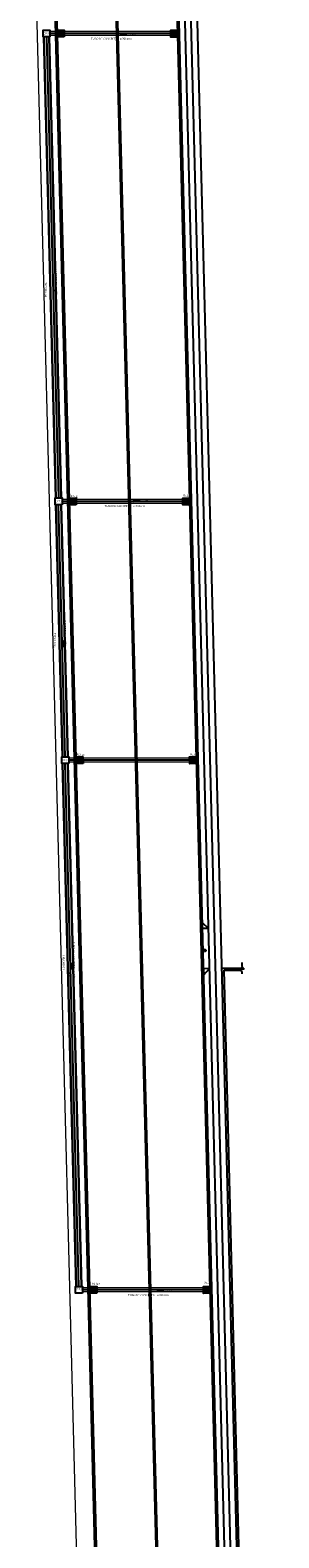
# Model space of a CAD drawing. Units: millimetres. Extents: x -1680927 to 1351030, y -2040910 to 420464.
# Drawn here: x -852851 to -834251, y 167436 to 280191 of the extents above; entities that cross this region are included whole.
import ezdxf

# ---------------------------------------------------------------- set-up
doc = ezdxf.new("R2010")
doc.units = ezdxf.units.MM
doc.header["$LTSCALE"] = 10
doc.linetypes.add('Contínua', pattern=[0])
for name, color, linetype in [('C00-00-00-BLACK', 7, 'Continuous'), ('Lev Caetano', 7, 'Contínua'), ('Ruas', 7, 'Contínua'), ('Textos', 250, 'Continuous')]:
    doc.layers.add(name, color=color, linetype=linetype)
for name, color, linetype, lineweight in [('CERCA', 252, 'CERCA', 9), ('Layer2', 4, 'Continuous', 5), ('RIO', 5, 'Continuous', 30), ('Textos 2', 250, 'Continuous', 25)]:
    doc.layers.add(name, color=color, linetype=linetype, lineweight=lineweight)
doc.styles.add('T7', font='arial.ttf')
doc.linetypes.add('CERCA', pattern='A,5,-1.5,0,[2,linha.shx,S=1.5,R=0,X=0,Y=0],-2,5', length=13.5)

msp = doc.modelspace()

# ---------------------------------------------------------------- linework, layer by layer
at = {"layer": 'C00-00-00-BLACK'}
for p, q in [((-850358, 280135, -1077264), (-850762, 280133, -1077264)), ((-850760, 279733, -1077264), (-850356, 279735, -1077264)), ((-850729, 279948, -1077264), (-850730, 280103, -1077264)), ((-850700, 280103, -1077264), (-850730, 280103, -1077264)), ((-850729, 279948, -1077264), (-850699, 279948, -1077264)), ((-850729, 279918, -1077264), (-850699, 279919, -1077264)), ((-850728, 279763, -1077264), (-850729, 279918, -1077264)), ((-850728, 279763, -1077264), (-850698, 279763, -1077264)), ((-850661, 280103, -1077264), (-850691, 280103, -1077264)), ((-850690, 279948, -1077264), (-850691, 280103, -1077264)), ((-850690, 279948, -1077264), (-850660, 279948, -1077264)), ((-850689, 279763, -1077264), (-850690, 279919, -1077264)), ((-850690, 279919, -1077264), (-850660, 279919, -1077264)), ((-850689, 279763, -1077264), (-850659, 279763, -1077264)), ((-850623, 280104, -1077264), (-850653, 280103, -1077264)), ((-850652, 279948, -1077264), (-850653, 280103, -1077264)), ((-850652, 279948, -1077264), (-850622, 279949, -1077264)), ((-850651, 279763, -1077264), (-850652, 279919, -1077264)), ((-850652, 279919, -1077264), (-850622, 279919, -1077264)), ((-850651, 279763, -1077264), (-850621, 279763, -1077264)), ((-850585, 280104, -1077264), (-850615, 280104, -1077264)), ((-850614, 279949, -1077264), (-850615, 280104, -1077264)), ((-850614, 279949, -1077264), (-850584, 279949, -1077264)), ((-850613, 279919, -1077264), (-850584, 279919, -1077264)), ((-850613, 279763, -1077264), (-850613, 279919, -1077264)), ((-850613, 279763, -1077264), (-850583, 279764, -1077264)), ((-850547, 280104, -1077264), (-850576, 280104, -1077264)), ((-850575, 279949, -1077264), (-850576, 280104, -1077264)), ((-850575, 279949, -1077264), (-850546, 279949, -1077264)), ((-850575, 279919, -1077264), (-850546, 279919, -1077264)), ((-850574, 279764, -1077264), (-850575, 279919, -1077264)), ((-850574, 279764, -1077264), (-850545, 279764, -1077264)), ((-850508, 280104, -1077264), (-850538, 280104, -1077264)), ((-850537, 279949, -1077264), (-850538, 280104, -1077264)), ((-850537, 279949, -1077264), (-850507, 279949, -1077264)), ((-850537, 279920, -1077264), (-850507, 279920, -1077264)), ((-850536, 279764, -1077264), (-850537, 279920, -1077264)), ((-850536, 279764, -1077264), (-850506, 279764, -1077264)), ((-850470, 280104, -1077264), (-850500, 280104, -1077264)), ((-850499, 279949, -1077264), (-850500, 280104, -1077264)), ((-850499, 279949, -1077264), (-850469, 279949, -1077264)), ((-850499, 279920, -1077264), (-850469, 279920, -1077264)), ((-850498, 279764, -1077264), (-850499, 279920, -1077264)), ((-850498, 279764, -1077264), (-850468, 279764, -1077264)), ((-850431, 280105, -1077264), (-850461, 280104, -1077264)), ((-850460, 279950, -1077264), (-850461, 280104, -1077264)), ((-850460, 279950, -1077264), (-850431, 279950, -1077264)), ((-850460, 279920, -1077264), (-850430, 279920, -1077264)), ((-850459, 279764, -1077264), (-850460, 279920, -1077264)), ((-850459, 279764, -1077264), (-850430, 279765, -1077264)), ((-850356, 279735, -1077264), (-850358, 280135, -1077264)), ((-841885, 280133, -1077264), (-842289, 280131, -1077264)), ((-842287, 279731, -1077264), (-841882, 279733, -1077264)), ((-842255, 279946, -1077264), (-842256, 280101, -1077264)), ((-842226, 280101, -1077264), (-842256, 280101, -1077264)), ((-842255, 279946, -1077264), (-842225, 279946, -1077264)), ((-842255, 279916, -1077264), (-842225, 279917, -1077264)), ((-842254, 279761, -1077264), (-842255, 279916, -1077264)), ((-842254, 279761, -1077264), (-842224, 279761, -1077264)), ((-842188, 280101, -1077264), (-842217, 280101, -1077264)), ((-842217, 279946, -1077264), (-842217, 280101, -1077264)), ((-842217, 279946, -1077264), (-842187, 279946, -1077264)), ((-842215, 279761, -1077264), (-842216, 279917, -1077264)), ((-842216, 279917, -1077264), (-842187, 279917, -1077264)), ((-842215, 279761, -1077264), (-842186, 279761, -1077264)), ((-842150, 280102, -1077264), (-842179, 280101, -1077264)), ((-842178, 279946, -1077264), (-842179, 280101, -1077264)), ((-842178, 279946, -1077264), (-842149, 279947, -1077264)), ((-842177, 279761, -1077264), (-842178, 279917, -1077264)), ((-842178, 279917, -1077264), (-842149, 279917, -1077264)), ((-842177, 279761, -1077264), (-842148, 279761, -1077264)), ((-842112, 280102, -1077264), (-842141, 280102, -1077264)), ((-842140, 279947, -1077264), (-842141, 280102, -1077264)), ((-842140, 279947, -1077264), (-842111, 279947, -1077264)), ((-842140, 279917, -1077264), (-842110, 279917, -1077264)), ((-842139, 279761, -1077264), (-842140, 279917, -1077264)), ((-842139, 279761, -1077264), (-842110, 279762, -1077264)), ((-842073, 280102, -1077264), (-842103, 280102, -1077264)), ((-842102, 279947, -1077264), (-842103, 280102, -1077264)), ((-842102, 279947, -1077264), (-842072, 279947, -1077264)), ((-842102, 279917, -1077264), (-842072, 279918, -1077264)), ((-842101, 279762, -1077264), (-842102, 279917, -1077264)), ((-842101, 279762, -1077264), (-842071, 279762, -1077264)), ((-842034, 280102, -1077264), (-842065, 280102, -1077264)), ((-842064, 279947, -1077264), (-842065, 280102, -1077264)), ((-842064, 279947, -1077264), (-842033, 279947, -1077264)), ((-842064, 279918, -1077264), (-842033, 279918, -1077264)), ((-842063, 279762, -1077264), (-842064, 279918, -1077264)), ((-842063, 279762, -1077264), (-842032, 279762, -1077264)), ((-841996, 280102, -1077264), (-842026, 280102, -1077264)), ((-842026, 279947, -1077264), (-842026, 280102, -1077264)), ((-842026, 279947, -1077264), (-841995, 279948, -1077264)), ((-842025, 279918, -1077264), (-841995, 279918, -1077264)), ((-842024, 279762, -1077264), (-842025, 279918, -1077264)), ((-842024, 279762, -1077264), (-841994, 279762, -1077264)), ((-841958, 280103, -1077264), (-841988, 280103, -1077264)), ((-841987, 279948, -1077264), (-841988, 280103, -1077264)), ((-841987, 279948, -1077264), (-841957, 279948, -1077264)), ((-841986, 279918, -1077264), (-841957, 279918, -1077264)), ((-841986, 279762, -1077264), (-841986, 279918, -1077264)), ((-841986, 279762, -1077264), (-841956, 279763, -1077264)), ((-841882, 279733, -1077264), (-841885, 280133, -1077264)), ((-849453, 245147, -1077264), (-849857, 245145, -1077264)), ((-849855, 244745, -1077264), (-849451, 244747, -1077264)), ((-849824, 244960, -1077264), (-849825, 245115, -1077264)), ((-849794, 245115, -1077264), (-849825, 245115, -1077264)), ((-849824, 244960, -1077264), (-849793, 244960, -1077264)), ((-849823, 244774, -1077264), (-849823, 244930, -1077264)), ((-849823, 244930, -1077264), (-849793, 244930, -1077264)), ((-849823, 244774, -1077264), (-849792, 244775, -1077264)), ((-849756, 245115, -1077264), (-849786, 245115, -1077264)), ((-849785, 244960, -1077264), (-849786, 245115, -1077264)), ((-849785, 244960, -1077264), (-849755, 244960, -1077264)), ((-849785, 244930, -1077264), (-849755, 244931, -1077264)), ((-849784, 244775, -1077264), (-849785, 244930, -1077264)), ((-849784, 244775, -1077264), (-849754, 244775, -1077264)), ((-849718, 245115, -1077264), (-849747, 245115, -1077264)), ((-849747, 244960, -1077264), (-849747, 245115, -1077264)), ((-849747, 244960, -1077264), (-849717, 244960, -1077264)), ((-849745, 244775, -1077264), (-849746, 244931, -1077264)), ((-849746, 244931, -1077264), (-849717, 244931, -1077264)), ((-849745, 244775, -1077264), (-849716, 244775, -1077264)), ((-849680, 245115, -1077264), (-849709, 245115, -1077264)), ((-849708, 244960, -1077264), (-849709, 245115, -1077264)), ((-849708, 244960, -1077264), (-849679, 244961, -1077264)), ((-849708, 244931, -1077264), (-849679, 244931, -1077264)), ((-849707, 244775, -1077264), (-849708, 244931, -1077264)), ((-849707, 244775, -1077264), (-849678, 244775, -1077264)), ((-849641, 245116, -1077264), (-849671, 245116, -1077264)), ((-849670, 244961, -1077264), (-849671, 245116, -1077264)), ((-849670, 244961, -1077264), (-849641, 244961, -1077264)), ((-849670, 244931, -1077264), (-849640, 244931, -1077264)), ((-849669, 244775, -1077264), (-849670, 244931, -1077264)), ((-849669, 244775, -1077264), (-849640, 244776, -1077264)), ((-849603, 245116, -1077264), (-849633, 245116, -1077264)), ((-849632, 244961, -1077264), (-849633, 245116, -1077264)), ((-849632, 244961, -1077264), (-849602, 244961, -1077264)), ((-849632, 244931, -1077264), (-849601, 244931, -1077264)), ((-849631, 244776, -1077264), (-849632, 244931, -1077264)), ((-849631, 244776, -1077264), (-849601, 244776, -1077264)), ((-849564, 245116, -1077264), (-849595, 245116, -1077264)), ((-849594, 244961, -1077264), (-849595, 245116, -1077264)), ((-849594, 244961, -1077264), (-849563, 244961, -1077264)), ((-849594, 244931, -1077264), (-849563, 244932, -1077264)), ((-849593, 244776, -1077264), (-849594, 244931, -1077264)), ((-849593, 244776, -1077264), (-849562, 244776, -1077264)), ((-849526, 245116, -1077264), (-849556, 245116, -1077264)), ((-849555, 244961, -1077264), (-849556, 245116, -1077264)), ((-849555, 244961, -1077264), (-849525, 244961, -1077264)), ((-849555, 244932, -1077264), (-849525, 244932, -1077264)), ((-849554, 244776, -1077264), (-849555, 244932, -1077264)), ((-849554, 244776, -1077264), (-849524, 244776, -1077264)), ((-849451, 244747, -1077264), (-849453, 245147, -1077264)), ((-840979, 245145, -1077264), (-841384, 245143, -1077264)), ((-841381, 244743, -1077264), (-840977, 244745, -1077264)), ((-841350, 244958, -1077264), (-841351, 245113, -1077264)), ((-841321, 245113, -1077264), (-841351, 245113, -1077264)), ((-841350, 244958, -1077264), (-841320, 244958, -1077264)), ((-841349, 244773, -1077264), (-841350, 244928, -1077264)), ((-841350, 244928, -1077264), (-841320, 244928, -1077264)), ((-841349, 244773, -1077264), (-841319, 244773, -1077264)), ((-841283, 245113, -1077264), (-841312, 245113, -1077264)), ((-841311, 244958, -1077264), (-841312, 245113, -1077264)), ((-841311, 244958, -1077264), (-841282, 244958, -1077264)), ((-841311, 244928, -1077264), (-841282, 244929, -1077264)), ((-841310, 244773, -1077264), (-841311, 244928, -1077264)), ((-841310, 244773, -1077264), (-841281, 244773, -1077264)), ((-841244, 245113, -1077264), (-841274, 245113, -1077264)), ((-841273, 244958, -1077264), (-841274, 245113, -1077264)), ((-841273, 244958, -1077264), (-841243, 244958, -1077264)), ((-841272, 244773, -1077264), (-841273, 244929, -1077264)), ((-841273, 244929, -1077264), (-841243, 244929, -1077264)), ((-841272, 244773, -1077264), (-841242, 244773, -1077264)), ((-841206, 245114, -1077264), (-841236, 245113, -1077264)), ((-841235, 244958, -1077264), (-841236, 245113, -1077264)), ((-841235, 244958, -1077264), (-841205, 244959, -1077264)), ((-841235, 244929, -1077264), (-841205, 244929, -1077264)), ((-841234, 244773, -1077264), (-841235, 244929, -1077264)), ((-841234, 244773, -1077264), (-841204, 244773, -1077264)), ((-841168, 245114, -1077264), (-841198, 245114, -1077264)), ((-841197, 244959, -1077264), (-841198, 245114, -1077264)), ((-841197, 244959, -1077264), (-841167, 244959, -1077264)), ((-841196, 244929, -1077264), (-841167, 244929, -1077264)), ((-841196, 244773, -1077264), (-841196, 244929, -1077264)), ((-841196, 244773, -1077264), (-841166, 244774, -1077264)), ((-841129, 245114, -1077264), (-841159, 245114, -1077264)), ((-841158, 244959, -1077264), (-841159, 245114, -1077264)), ((-841158, 244959, -1077264), (-841128, 244959, -1077264)), ((-841158, 244929, -1077264), (-841128, 244929, -1077264)), ((-841157, 244774, -1077264), (-841158, 244929, -1077264)), ((-841157, 244774, -1077264), (-841127, 244774, -1077264)), ((-841091, 245114, -1077264), (-841121, 245114, -1077264)), ((-841120, 244959, -1077264), (-841121, 245114, -1077264)), ((-841120, 244959, -1077264), (-841090, 244959, -1077264)), ((-841120, 244930, -1077264), (-841090, 244930, -1077264)), ((-841119, 244774, -1077264), (-841120, 244930, -1077264)), ((-841119, 244774, -1077264), (-841089, 244774, -1077264)), ((-841053, 245114, -1077264), (-841082, 245114, -1077264)), ((-841081, 244959, -1077264), (-841082, 245114, -1077264)), ((-841081, 244959, -1077264), (-841052, 244959, -1077264)), ((-841081, 244930, -1077264), (-841052, 244930, -1077264)), ((-841080, 244774, -1077264), (-841081, 244930, -1077264)), ((-841080, 244774, -1077264), (-841051, 244774, -1077264)), ((-840977, 244745, -1077264), (-840979, 245145, -1077264)), ((-848952, 225794, -1077264), (-849356, 225791, -1077264)), ((-849323, 225606, -1077264), (-849324, 225761, -1077264)), ((-849294, 225761, -1077264), (-849324, 225761, -1077264)), ((-849323, 225606, -1077264), (-849293, 225606, -1077264)), ((-849322, 225421, -1077264), (-849323, 225577, -1077264)), ((-849323, 225577, -1077264), (-849292, 225577, -1077264)), ((-849255, 225762, -1077264), (-849285, 225761, -1077264)), ((-849284, 225606, -1077264), (-849285, 225761, -1077264)), ((-849284, 225606, -1077264), (-849254, 225607, -1077264)), ((-849283, 225421, -1077264), (-849284, 225577, -1077264)), ((-849284, 225577, -1077264), (-849254, 225577, -1077264)), ((-849217, 225762, -1077264), (-849247, 225762, -1077264)), ((-849246, 225607, -1077264), (-849247, 225762, -1077264)), ((-849246, 225607, -1077264), (-849216, 225607, -1077264)), ((-849245, 225421, -1077264), (-849246, 225577, -1077264)), ((-849246, 225577, -1077264), (-849216, 225577, -1077264)), ((-849179, 225762, -1077264), (-849208, 225762, -1077264)), ((-849208, 225607, -1077264), (-849208, 225762, -1077264)), ((-849208, 225607, -1077264), (-849178, 225607, -1077264)), ((-849207, 225577, -1077264), (-849178, 225578, -1077264)), ((-849206, 225422, -1077264), (-849207, 225577, -1077264)), ((-849141, 225762, -1077264), (-849170, 225762, -1077264)), ((-849169, 225607, -1077264), (-849170, 225762, -1077264)), ((-849169, 225607, -1077264), (-849140, 225607, -1077264)), ((-849169, 225578, -1077264), (-849140, 225578, -1077264)), ((-849168, 225422, -1077264), (-849169, 225578, -1077264)), ((-849102, 225762, -1077264), (-849132, 225762, -1077264)), ((-849131, 225607, -1077264), (-849132, 225762, -1077264)), ((-849131, 225607, -1077264), (-849101, 225608, -1077264)), ((-849131, 225578, -1077264), (-849101, 225578, -1077264)), ((-849130, 225422, -1077264), (-849131, 225578, -1077264)), ((-849064, 225763, -1077264), (-849094, 225763, -1077264)), ((-849093, 225608, -1077264), (-849094, 225763, -1077264)), ((-849093, 225608, -1077264), (-849063, 225608, -1077264)), ((-849093, 225578, -1077264), (-849063, 225578, -1077264)), ((-849092, 225422, -1077264), (-849093, 225578, -1077264)), ((-849025, 225763, -1077264), (-849055, 225763, -1077264)), ((-849054, 225608, -1077264), (-849055, 225763, -1077264)), ((-849054, 225608, -1077264), (-849025, 225608, -1077264)), ((-849054, 225578, -1077264), (-849024, 225578, -1077264)), ((-849053, 225423, -1077264), (-849054, 225578, -1077264)), ((-848950, 225394, -1077264), (-848952, 225794, -1077264)), ((-840479, 225792, -1077264), (-840883, 225789, -1077264)), ((-840849, 225604, -1077264), (-840850, 225759, -1077264)), ((-840820, 225759, -1077264), (-840850, 225759, -1077264)), ((-840849, 225604, -1077264), (-840819, 225604, -1077264)), ((-840848, 225419, -1077264), (-840849, 225575, -1077264)), ((-840849, 225575, -1077264), (-840819, 225575, -1077264)), ((-840782, 225760, -1077264), (-840811, 225759, -1077264)), ((-840810, 225605, -1077264), (-840811, 225759, -1077264)), ((-840810, 225605, -1077264), (-840781, 225605, -1077264)), ((-840809, 225419, -1077264), (-840810, 225575, -1077264)), ((-840810, 225575, -1077264), (-840781, 225575, -1077264)), ((-840744, 225760, -1077264), (-840773, 225760, -1077264)), ((-840772, 225605, -1077264), (-840773, 225760, -1077264)), ((-840772, 225605, -1077264), (-840743, 225605, -1077264)), ((-840771, 225420, -1077264), (-840772, 225575, -1077264)), ((-840772, 225575, -1077264), (-840743, 225575, -1077264)), ((-840705, 225760, -1077264), (-840735, 225760, -1077264)), ((-840734, 225605, -1077264), (-840735, 225760, -1077264)), ((-840734, 225605, -1077264), (-840705, 225605, -1077264)), ((-840734, 225575, -1077264), (-840704, 225576, -1077264)), ((-840733, 225420, -1077264), (-840734, 225575, -1077264)), ((-840667, 225760, -1077264), (-840697, 225760, -1077264)), ((-840696, 225605, -1077264), (-840697, 225760, -1077264)), ((-840696, 225605, -1077264), (-840666, 225605, -1077264)), ((-840696, 225576, -1077264), (-840666, 225576, -1077264)), ((-840695, 225420, -1077264), (-840696, 225576, -1077264)), ((-840628, 225761, -1077264), (-840659, 225760, -1077264)), ((-840658, 225605, -1077264), (-840659, 225760, -1077264)), ((-840658, 225605, -1077264), (-840627, 225606, -1077264)), ((-840658, 225576, -1077264), (-840627, 225576, -1077264)), ((-840657, 225420, -1077264), (-840658, 225576, -1077264)), ((-840590, 225761, -1077264), (-840620, 225761, -1077264)), ((-840619, 225606, -1077264), (-840620, 225761, -1077264)), ((-840619, 225606, -1077264), (-840589, 225606, -1077264)), ((-840619, 225576, -1077264), (-840589, 225576, -1077264)), ((-840618, 225420, -1077264), (-840619, 225576, -1077264)), ((-840552, 225761, -1077264), (-840581, 225761, -1077264)), ((-840581, 225606, -1077264), (-840581, 225761, -1077264)), ((-840581, 225606, -1077264), (-840551, 225606, -1077264)), ((-840580, 225576, -1077264), (-840551, 225576, -1077264)), ((-840579, 225421, -1077264), (-840580, 225576, -1077264)), ((-840476, 225392, -1077264), (-840479, 225792, -1077264)), ((-849354, 225391, -1077264), (-848950, 225394, -1077264)), ((-849322, 225421, -1077264), (-849292, 225421, -1077264)), ((-849283, 225421, -1077264), (-849253, 225421, -1077264)), ((-849245, 225421, -1077264), (-849215, 225422, -1077264)), ((-849206, 225422, -1077264), (-849177, 225422, -1077264)), ((-849168, 225422, -1077264), (-849139, 225422, -1077264)), ((-849130, 225422, -1077264), (-849100, 225422, -1077264)), ((-849092, 225422, -1077264), (-849062, 225423, -1077264)), ((-849053, 225423, -1077264), (-849023, 225423, -1077264)), ((-840881, 225389, -1077264), (-840476, 225392, -1077264)), ((-840848, 225419, -1077264), (-840818, 225419, -1077264)), ((-840809, 225419, -1077264), (-840780, 225419, -1077264)), ((-840771, 225420, -1077264), (-840742, 225420, -1077264)), ((-840733, 225420, -1077264), (-840703, 225420, -1077264)), ((-840695, 225420, -1077264), (-840665, 225420, -1077264)), ((-840657, 225420, -1077264), (-840626, 225420, -1077264)), ((-840618, 225420, -1077264), (-840588, 225421, -1077264)), ((-840579, 225421, -1077264), (-840550, 225421, -1077264)), ((-847927, 186182, -1077264), (-848331, 186180, -1077264)), ((-848298, 185995, -1077264), (-848299, 186150, -1077264)), ((-848269, 186150, -1077264), (-848299, 186150, -1077264)), ((-848230, 186150, -1077264), (-848260, 186150, -1077264)), ((-848259, 185995, -1077264), (-848260, 186150, -1077264)), ((-848192, 186150, -1077264), (-848222, 186150, -1077264)), ((-848221, 185995, -1077264), (-848222, 186150, -1077264)), ((-848154, 186151, -1077264), (-848184, 186150, -1077264)), ((-848183, 185995, -1077264), (-848184, 186150, -1077264)), ((-848116, 186151, -1077264), (-848145, 186151, -1077264)), ((-848144, 185996, -1077264), (-848145, 186151, -1077264)), ((-848077, 186151, -1077264), (-848107, 186151, -1077264)), ((-848106, 185996, -1077264), (-848107, 186151, -1077264)), ((-848039, 186151, -1077264), (-848069, 186151, -1077264)), ((-848068, 185996, -1077264), (-848069, 186151, -1077264)), ((-848000, 186151, -1077264), (-848030, 186151, -1077264)), ((-848029, 185996, -1077264), (-848030, 186151, -1077264)), ((-847925, 185782, -1077264), (-847927, 186182, -1077264)), ((-839454, 186180, -1077264), (-839858, 186178, -1077264)), ((-839824, 185993, -1077264), (-839825, 186148, -1077264)), ((-839795, 186148, -1077264), (-839825, 186148, -1077264)), ((-839757, 186148, -1077264), (-839786, 186148, -1077264)), ((-839786, 185993, -1077264), (-839786, 186148, -1077264)), ((-839719, 186148, -1077264), (-839748, 186148, -1077264)), ((-839747, 185993, -1077264), (-839748, 186148, -1077264)), ((-839681, 186149, -1077264), (-839710, 186148, -1077264)), ((-839709, 185994, -1077264), (-839710, 186148, -1077264)), ((-839642, 186149, -1077264), (-839672, 186149, -1077264)), ((-839671, 185994, -1077264), (-839672, 186149, -1077264)), ((-839603, 186149, -1077264), (-839634, 186149, -1077264)), ((-839633, 185994, -1077264), (-839634, 186149, -1077264)), ((-839565, 186149, -1077264), (-839595, 186149, -1077264)), ((-839595, 185994, -1077264), (-839595, 186149, -1077264)), ((-839527, 186150, -1077264), (-839557, 186149, -1077264)), ((-839556, 185994, -1077264), (-839557, 186149, -1077264)), ((-839451, 185780, -1077264), (-839454, 186180, -1077264)), ((-848329, 185780, -1077264), (-847925, 185782, -1077264)), ((-848298, 185995, -1077264), (-848268, 185995, -1077264)), ((-848297, 185810, -1077264), (-848298, 185965, -1077264)), ((-848298, 185965, -1077264), (-848268, 185965, -1077264)), ((-848297, 185810, -1077264), (-848267, 185810, -1077264)), ((-848259, 185995, -1077264), (-848229, 185995, -1077264)), ((-848259, 185965, -1077264), (-848229, 185966, -1077264)), ((-848258, 185810, -1077264), (-848259, 185965, -1077264)), ((-848258, 185810, -1077264), (-848228, 185810, -1077264)), ((-848221, 185995, -1077264), (-848191, 185995, -1077264)), ((-848220, 185810, -1077264), (-848221, 185966, -1077264)), ((-848221, 185966, -1077264), (-848191, 185966, -1077264)), ((-848220, 185810, -1077264), (-848190, 185810, -1077264)), ((-848183, 185995, -1077264), (-848153, 185996, -1077264)), ((-848182, 185966, -1077264), (-848153, 185966, -1077264)), ((-848182, 185810, -1077264), (-848182, 185966, -1077264)), ((-848182, 185810, -1077264), (-848152, 185810, -1077264)), ((-848144, 185996, -1077264), (-848115, 185996, -1077264)), ((-848144, 185966, -1077264), (-848115, 185966, -1077264)), ((-848143, 185810, -1077264), (-848144, 185966, -1077264)), ((-848143, 185810, -1077264), (-848114, 185811, -1077264)), ((-848106, 185996, -1077264), (-848076, 185996, -1077264)), ((-848106, 185966, -1077264), (-848076, 185967, -1077264)), ((-848105, 185811, -1077264), (-848106, 185966, -1077264)), ((-848105, 185811, -1077264), (-848075, 185811, -1077264)), ((-848068, 185996, -1077264), (-848038, 185996, -1077264)), ((-848068, 185967, -1077264), (-848038, 185967, -1077264)), ((-848067, 185811, -1077264), (-848068, 185967, -1077264)), ((-848067, 185811, -1077264), (-848037, 185811, -1077264)), ((-848029, 185996, -1077264), (-848000, 185997, -1077264)), ((-848029, 185967, -1077264), (-847999, 185967, -1077264)), ((-848028, 185811, -1077264), (-848029, 185967, -1077264)), ((-848028, 185811, -1077264), (-847999, 185811, -1077264)), ((-839856, 185778, -1077264), (-839451, 185780, -1077264)), ((-839824, 185993, -1077264), (-839794, 185993, -1077264)), ((-839823, 185808, -1077264), (-839824, 185963, -1077264)), ((-839824, 185963, -1077264), (-839794, 185963, -1077264)), ((-839823, 185808, -1077264), (-839793, 185808, -1077264)), ((-839786, 185993, -1077264), (-839756, 185993, -1077264)), ((-839784, 185808, -1077264), (-839785, 185964, -1077264)), ((-839785, 185964, -1077264), (-839756, 185964, -1077264)), ((-839784, 185808, -1077264), (-839755, 185808, -1077264)), ((-839747, 185993, -1077264), (-839718, 185993, -1077264)), ((-839746, 185808, -1077264), (-839747, 185964, -1077264)), ((-839747, 185964, -1077264), (-839718, 185964, -1077264)), ((-839746, 185808, -1077264), (-839717, 185808, -1077264)), ((-839709, 185994, -1077264), (-839680, 185994, -1077264)), ((-839709, 185964, -1077264), (-839679, 185964, -1077264)), ((-839708, 185808, -1077264), (-839709, 185964, -1077264)), ((-839708, 185808, -1077264), (-839679, 185808, -1077264)), ((-839671, 185994, -1077264), (-839641, 185994, -1077264)), ((-839671, 185964, -1077264), (-839641, 185964, -1077264)), ((-839670, 185809, -1077264), (-839671, 185964, -1077264)), ((-839670, 185809, -1077264), (-839640, 185809, -1077264)), ((-839633, 185994, -1077264), (-839602, 185994, -1077264)), ((-839633, 185964, -1077264), (-839602, 185965, -1077264)), ((-839632, 185809, -1077264), (-839633, 185964, -1077264)), ((-839632, 185809, -1077264), (-839601, 185809, -1077264)), ((-839595, 185994, -1077264), (-839564, 185994, -1077264)), ((-839594, 185965, -1077264), (-839564, 185965, -1077264)), ((-839593, 185809, -1077264), (-839594, 185965, -1077264)), ((-839593, 185809, -1077264), (-839563, 185809, -1077264)), ((-839556, 185994, -1077264), (-839526, 185995, -1077264)), ((-839555, 185965, -1077264), (-839526, 185965, -1077264)), ((-839555, 185809, -1077264), (-839555, 185965, -1077264)), ((-839555, 185809, -1077264), (-839525, 185809, -1077264))]:
    msp.add_line(p, q, dxfattribs=at)
at = {"layer": 'C00-00-00-BLACK', "elevation": -1077264}
for points in [[(-851371, 279686), (-851882, 279683), (-851885, 280194), (-851374, 280197)], [(-850304, 279680), (-850815, 279677), (-850818, 280188), (-850307, 280191)], [(-850358, 280135), (-850762, 280133), (-850760, 279733), (-850356, 279735)], [(-850699, 279948), (-850700, 280103)], [(-850698, 279763), (-850699, 279919)], [(-850660, 279948), (-850661, 280103)], [(-850659, 279763), (-850660, 279919)], [(-850622, 279949), (-850623, 280104)], [(-850621, 279763), (-850622, 279919)], [(-850584, 279949), (-850585, 280104)], [(-850583, 279764), (-850584, 279919)], [(-850546, 279949), (-850547, 280104)], [(-850545, 279764), (-850546, 279919)], [(-850507, 279949), (-850508, 280104)], [(-850506, 279764), (-850507, 279920)], [(-850469, 279949), (-850470, 280104)], [(-850468, 279764), (-850469, 279920)], [(-850431, 279950), (-850431, 280105)], [(-850430, 279765), (-850430, 279920)], [(-850392, 279950), (-850422, 279950), (-850423, 280105), (-850393, 280105)], [(-850391, 279765), (-850421, 279765), (-850422, 279920), (-850392, 279920)], [(-841815, 279678), (-842326, 279675), (-842329, 280186), (-841818, 280189)], [(-841885, 280133), (-842289, 280131), (-842287, 279731), (-841882, 279733)], [(-842225, 279946), (-842226, 280101)], [(-842224, 279761), (-842225, 279917)], [(-842187, 279946), (-842188, 280101)], [(-842186, 279761), (-842187, 279917)], [(-842149, 279947), (-842150, 280102)], [(-842148, 279761), (-842149, 279917)], [(-842111, 279947), (-842112, 280102)], [(-842110, 279762), (-842110, 279917)], [(-842072, 279947), (-842073, 280102)], [(-842071, 279762), (-842072, 279918)], [(-842033, 279947), (-842034, 280102)], [(-842032, 279762), (-842033, 279918)], [(-841995, 279948), (-841996, 280102)], [(-841994, 279762), (-841995, 279918)], [(-841957, 279948), (-841958, 280103)], [(-841956, 279763), (-841957, 279918)], [(-841919, 279948), (-841948, 279948), (-841949, 280103), (-841920, 280103)], [(-841918, 279763), (-841947, 279763), (-841948, 279918), (-841919, 279918)], [(-850466, 244698), (-850977, 244695), (-850980, 245206), (-850469, 245209)], [(-849399, 244692), (-849910, 244689), (-849913, 245200), (-849402, 245203)], [(-849453, 245147), (-849857, 245145), (-849855, 244745), (-849451, 244747)], [(-849793, 244960), (-849794, 245115)], [(-849792, 244775), (-849793, 244930)], [(-849755, 244960), (-849756, 245115)], [(-849754, 244775), (-849755, 244931)], [(-849717, 244960), (-849718, 245115)], [(-849716, 244775), (-849717, 244931)], [(-849679, 244961), (-849680, 245115)], [(-849678, 244775), (-849679, 244931)], [(-849641, 244961), (-849641, 245116)], [(-849640, 244776), (-849640, 244931)], [(-849602, 244961), (-849603, 245116)], [(-849601, 244776), (-849601, 244931)], [(-849563, 244961), (-849564, 245116)], [(-849562, 244776), (-849563, 244932)], [(-849525, 244961), (-849526, 245116)], [(-849524, 244776), (-849525, 244932)], [(-849487, 244962), (-849517, 244961), (-849518, 245116), (-849488, 245117)], [(-849486, 244776), (-849516, 244776), (-849516, 244932), (-849487, 244932)], [(-840909, 244690), (-841420, 244687), (-841423, 245198), (-840912, 245201)], [(-840979, 245145), (-841384, 245143), (-841381, 244743), (-840977, 244745)], [(-841320, 244958), (-841321, 245113)], [(-841319, 244773), (-841320, 244928)], [(-841282, 244958), (-841283, 245113)], [(-841281, 244773), (-841282, 244929)], [(-841243, 244958), (-841244, 245113)], [(-841242, 244773), (-841243, 244929)], [(-841205, 244959), (-841206, 245114)], [(-841204, 244773), (-841205, 244929)], [(-841167, 244959), (-841168, 245114)], [(-841166, 244774), (-841167, 244929)], [(-841128, 244959), (-841129, 245114)], [(-841127, 244774), (-841128, 244929)], [(-841090, 244959), (-841091, 245114)], [(-841089, 244774), (-841090, 244930)], [(-841052, 244959), (-841053, 245114)], [(-841051, 244774), (-841052, 244930)], [(-841014, 244960), (-841043, 244960), (-841044, 245114), (-841015, 245115)], [(-841013, 244774), (-841042, 244774), (-841043, 244930), (-841013, 244930)], [(-849965, 225344), (-850476, 225342), (-850479, 225852), (-849968, 225855)], [(-848898, 225338), (-849409, 225335), (-849412, 225846), (-848901, 225849)], [(-848952, 225794), (-849356, 225791), (-849354, 225391), (-848950, 225394)], [(-849293, 225606), (-849294, 225761)], [(-849292, 225421), (-849292, 225577)], [(-849254, 225607), (-849255, 225762)], [(-849253, 225421), (-849254, 225577)], [(-849216, 225607), (-849217, 225762)], [(-849215, 225422), (-849216, 225577)], [(-849178, 225607), (-849179, 225762)], [(-849177, 225422), (-849178, 225578)], [(-849140, 225607), (-849141, 225762)], [(-849139, 225422), (-849140, 225578)], [(-849101, 225608), (-849102, 225762)], [(-849100, 225422), (-849101, 225578)], [(-849063, 225608), (-849064, 225763)], [(-849062, 225423), (-849063, 225578)], [(-849025, 225608), (-849025, 225763)], [(-849023, 225423), (-849024, 225578)], [(-848986, 225608), (-849016, 225608), (-849017, 225763), (-848987, 225763)], [(-848985, 225423), (-849015, 225423), (-849016, 225578), (-848986, 225579)], [(-840409, 225337), (-840920, 225334), (-840923, 225845), (-840412, 225848)], [(-840479, 225792), (-840883, 225789), (-840881, 225389), (-840476, 225392)], [(-840819, 225604), (-840820, 225759)], [(-840818, 225419), (-840819, 225575)], [(-840781, 225605), (-840782, 225760)], [(-840780, 225419), (-840781, 225575)], [(-840743, 225605), (-840744, 225760)], [(-840742, 225420), (-840743, 225575)], [(-840705, 225605), (-840705, 225760)], [(-840703, 225420), (-840704, 225576)], [(-840666, 225605), (-840667, 225760)], [(-840665, 225420), (-840666, 225576)], [(-840627, 225606), (-840628, 225761)], [(-840626, 225420), (-840627, 225576)], [(-840589, 225606), (-840590, 225761)], [(-840588, 225421), (-840589, 225576)], [(-840551, 225606), (-840552, 225761)], [(-840550, 225421), (-840551, 225576)], [(-840513, 225606), (-840542, 225606), (-840543, 225761), (-840514, 225761)], [(-840512, 225421), (-840541, 225421), (-840542, 225577), (-840513, 225577)], [(-848940, 185733), (-849451, 185730), (-849454, 186241), (-848943, 186244)], [(-847873, 185727), (-848384, 185724), (-848387, 186235), (-847876, 186238)], [(-847927, 186182), (-848331, 186180), (-848329, 185780), (-847925, 185782)], [(-848268, 185995), (-848269, 186150)], [(-848229, 185995), (-848230, 186150)], [(-848191, 185995), (-848192, 186150)], [(-848153, 185996), (-848154, 186151)], [(-848115, 185996), (-848116, 186151)], [(-848076, 185996), (-848077, 186151)], [(-848038, 185996), (-848039, 186151)], [(-848000, 185997), (-848000, 186151)], [(-847961, 185997), (-847991, 185997), (-847992, 186151), (-847962, 186152)], [(-839384, 185725), (-839895, 185722), (-839898, 186233), (-839387, 186236)], [(-839454, 186180), (-839858, 186178), (-839856, 185778), (-839451, 185780)], [(-839794, 185993), (-839795, 186148)], [(-839756, 185993), (-839757, 186148)], [(-839718, 185993), (-839719, 186148)], [(-839680, 185994), (-839681, 186149)], [(-839641, 185994), (-839642, 186149)], [(-839602, 185994), (-839603, 186149)], [(-839564, 185994), (-839565, 186149)], [(-839526, 185995), (-839527, 186150)], [(-839488, 185995), (-839517, 185995), (-839518, 186150), (-839489, 186150)], [(-848267, 185810), (-848268, 185965)], [(-848228, 185810), (-848229, 185966)], [(-848190, 185810), (-848191, 185966)], [(-848152, 185810), (-848153, 185966)], [(-848114, 185811), (-848115, 185966)], [(-848075, 185811), (-848076, 185967)], [(-848037, 185811), (-848038, 185967)], [(-847999, 185811), (-847999, 185967)], [(-847960, 185812), (-847990, 185811), (-847991, 185967), (-847961, 185967)], [(-839793, 185808), (-839794, 185963)], [(-839755, 185808), (-839756, 185964)], [(-839717, 185808), (-839718, 185964)], [(-839679, 185808), (-839679, 185964)], [(-839640, 185809), (-839641, 185964)], [(-839601, 185809), (-839602, 185965)], [(-839563, 185809), (-839564, 185965)], [(-839525, 185809), (-839526, 185965)], [(-839487, 185810), (-839516, 185809), (-839517, 185965), (-839488, 185965)]]:
    msp.add_lwpolyline(points, close=True, dxfattribs=at)
at = {"layer": 'CERCA', "linetype": 'ByBlock'}
for p, q in [((-846427, 52152, -1077107), (-852851, 300568, -1077264)), ((-834401, 51430, -1077264), (-840761, 297255, -1077264)), ((-838355, 210036, -1077264), (-838355, 210037, -1077264))]:
    msp.add_line(p, q, dxfattribs=at)
at = {"layer": 'Layer2'}
for p, q in [((-850818, 280083, -1077264), (-851373, 280083, -1077264)), ((-850816, 279783, -1077264), (-851372, 279783, -1077264)), ((-850306, 280086, -1077264), (-850307, 280086, -1077264)), ((-842328, 280084, -1077264), (-850306, 280086, -1077264)), ((-842326, 279784, -1077264), (-850306, 279786, -1077264)), ((-849912, 245094, -1077264), (-850468, 245094, -1077264)), ((-849911, 244794, -1077264), (-850466, 244794, -1077264)), ((-849400, 245097, -1077264), (-849401, 245097, -1077264)), ((-841421, 244796, -1077264), (-849401, 244797, -1077264)), ((-841423, 245096, -1077264), (-849400, 245097, -1077264)), ((-849412, 225741, -1077264), (-849967, 225741, -1077264)), ((-848900, 225744, -1077264), (-848901, 225744, -1077264)), ((-840922, 225742, -1077264), (-848900, 225744, -1077264)), ((-849410, 225441, -1077264), (-849966, 225441, -1077264)), ((-840920, 225442, -1077264), (-848900, 225444, -1077264)), ((-848387, 186129, -1077264), (-848943, 186130, -1077264)), ((-847875, 186132, -1077264), (-847876, 186132, -1077264)), ((-839897, 186131, -1077264), (-847875, 186132, -1077264)), ((-848385, 185829, -1077264), (-848941, 185830, -1077264)), ((-839895, 185831, -1077264), (-847875, 185832, -1077264))]:
    msp.add_line(p, q, dxfattribs=at)
at = {"layer": 'Lev Caetano'}
for p, q in [((-845625, 279916, -1077264), (-846089, 279909, -1077264)), ((-851097, 260276, -1077264), (-851095, 260740, -1077264)), ((-844619, 244970, -1077264), (-845083, 244963, -1077264)), ((-850413, 234038, -1077264), (-850419, 234501, -1077264)), ((-850421, 225338, -1077264), (-850421, 225342, -1077264)), ((-850021, 225348, -1077264), (-850021, 225348, -1077264)), ((-849755, 209949, -1077264), (-849761, 210413, -1077264)), ((-842855, 185957, -1077264), (-843319, 185950, -1077264))]:
    msp.add_line(p, q, dxfattribs=at)
at = {"layer": 'Lev Caetano', "elevation": -1077264}
for points in [[(-846123, 279908), (-846071, 279880), (-846073, 279939)], [(-851095, 260774), (-851124, 260723), (-851065, 260723)], [(-845117, 244962), (-845065, 244933), (-845067, 244992)], [(-850420, 234535), (-850448, 234484), (-850389, 234485)], [(-849762, 210447), (-849790, 210395), (-849731, 210396)], [(-843353, 185949), (-843301, 185921), (-843302, 185980)]]:
    msp.add_lwpolyline(points, close=True, dxfattribs=at)
at = {"layer": 'RIO', "linetype": 'ByBlock'}
for p, q in [((-851827, 279680, -1077264), (-850924, 245202, -1077264)), ((-851427, 279690, -1077264), (-850524, 245213, -1077264)), ((-850434, 225853, -1077264), (-850921, 244691, -1077264)), ((-850034, 225855, -1077264), (-850521, 244702, -1077264)), ((-849399, 186237, -1077264), (-850421, 225338, -1077264)), ((-849399, 186237, -1077264), (-850421, 225338, -1077264)), ((-848999, 186248, -1077264), (-850021, 225348, -1077264))]:
    msp.add_line(p, q, dxfattribs=at)
at = {"layer": 'Ruas', "color": 251, "linetype": 'ByBlock', "true_color": 0x636466}
for p, q in [((-835902, 51445, -1077264), (-842273, 297669, -1077264)), ((-835782, 51444, -1077264), (-842152, 297636, -1077264)), ((-845027, 51537, -1077264), (-851206, 290347, -1077264)), ((-844907, 51535, -1077264), (-851083, 290230, -1077264)), ((-839962, 212999, -1077264), (-839974, 213449, -1077264)), ((-839974, 213449, -1077264), (-839512, 213011, -1077264)), ((-839512, 213011, -1077264), (-839962, 212999, -1077264)), ((-839434, 210012, -1077264), (-839884, 210000, -1077264)), ((-839884, 210000, -1077264), (-839873, 209551, -1077264)), ((-839873, 209551, -1077264), (-839434, 210012, -1077264))]:
    msp.add_line(p, q, dxfattribs=at)
at = {"layer": 'Ruas', "linetype": 'ByBlock'}
msp.add_line((-834401, 51430, -1077264), (-840761, 297255, -1077264), dxfattribs=at)
at = {"layer": 'Ruas', "color": 240, "linetype": 'ByBlock', "true_color": 0xed1f24}
for p, q in [((-835343, 51889, -1077264), (-841536, 291228, -1077264)), ((-834893, 51901, -1077264), (-841086, 291239, -1077264)), ((-836834, 209976), (-837249, 209976)), ((-837249, 209976), (-837011, 209797)), ((-837015, 210463), (-837015, 210161)), ((-837015, 210161), (-836834, 209976)), ((-837011, 209797), (-837011, 209623))]:
    msp.add_line(p, q, dxfattribs=at)
at = {"layer": 'Ruas', "color": 251, "linetype": 'ByBlock', "true_color": 0x636466}
msp.add_lwpolyline([(-839807, 211283), (-839676, 211352), (-839801, 211431)], close=True, dxfattribs=at)
at = {"layer": 'Textos', "color": 2, "linetype": 'Continuous', "true_color": 0xf1eb1f}
for p, q in [((-840454, 51491, -1077264), (-846562, 287521, -1077264)), ((-840354, 51490, -1077264), (-846462, 287524, -1077264))]:
    msp.add_line(p, q, dxfattribs=at)
at = {"layer": 'Textos', "linetype": 'Continuous'}
for p, q in [((-851627, 279685, -1077264), (-850724, 245207, -1077264)), ((-850817, 279933, -1077264), (-851373, 279933, -1077264)), ((-850306, 280086, -1077264), (-850307, 280086, -1077264)), ((-842327, 279934, -1077264), (-850306, 279936, -1077264)), ((-850234, 225850, -1077264), (-850721, 244696, -1077264)), ((-849911, 244944, -1077264), (-850467, 244944, -1077264)), ((-849400, 245097, -1077264), (-849401, 245097, -1077264)), ((-841422, 244946, -1077264), (-849401, 244947, -1077264)), ((-849411, 225591, -1077264), (-849967, 225591, -1077264)), ((-848900, 225744, -1077264), (-848901, 225744, -1077264)), ((-840921, 225592, -1077264), (-848900, 225594, -1077264)), ((-849199, 186243, -1077264), (-850221, 225343, -1077264)), ((-847875, 186132, -1077264), (-847876, 186132, -1077264)), ((-848386, 185979, -1077264), (-848942, 185980, -1077264)), ((-839896, 185981, -1077264), (-847875, 185982, -1077264))]:
    msp.add_line(p, q, dxfattribs=at)
at = {"layer": 'Textos 2', "linetype": 'Continuous'}
for p, q in [((-838505, 210036, -1077264), (-836893, 210036, -1077264)), ((-834251, 51434, -1077264), (-838351, 209886, -1077264)), ((-838351, 209886, -1077264), (-837130, 209886, -1077264))]:
    msp.add_line(p, q, dxfattribs=at)

# ---------------------------------------------------------------- texts
at = {"layer": 'Lev Caetano', "char_height": 150, "attachment_point": 1, "style": 'T7'}
for s, heights, insert, rotation in [('CP76', [595], (-851839, 280031), 355.55543), ('\\pxt13;i=2%', [595], (-845387, 280017), 356.12324), ('TUBO DE CONCRETO - ø 300mm ', [595], (-848301, 279623, -1077264), 0.03154), ('TUBO DE CONCRETO - ø 400mm ', [595], (-850858, 262321, -1077264), 270.92034), ('TRECHO G4', [631], (-851593, 261337, -1077264), 269.25853), ('\\pxt13;i=2%', [595], (-851207, 260085, -2154527), 266.88256), ('CP75', [595], (-850968, 245046), 355.55543), ('BL131', [595], (-849801, 245440, 4309055), 355.55543), ('TUBO DE CONCRETO - ø 300mm ', [595], (-847295, 244676, -1077264), 0.03154), ('\\pxt13;i=2%', [595], (-844381, 245070), 356.12324), ('BL130', [595], (-841383, 245478, 4309055), 355.55543), ('TUBO DE CONCRETO - ø 400mm ', [595], (-850183, 236091, -1077264), 270.92034), ('TRECHO G2', [631], (-850918, 235107, -1077264), 269.25853), ('\\pxt13;i=2%', [595], (-850532, 233855, -2154527), 266.88256), ('CP74', [595], (-850448, 225690), 355.55543), ('BL129', [595], (-849356, 226100, 4309055), 355.55543), ('BL128', [595], (-840858, 226100, 4309055), 355.55543), ('TUBO DE CONCRETO - ø 400mm ', [595], (-849525, 212003, -1077264), 270.92034), ('TRECHO G1', [631], (-850260, 211018, -1077264), 269.25853), ('\\pxt13;i=2%', [595], (-849873, 209767, -2154527), 266.88256), ('CP73', [595], (-849474, 186122), 355.55543), ('BL127', [595], (-848219, 186534, 4309055), 355.55543), ('\\pxt13;i=2%', [595], (-842617, 186058), 356.12324), ('BL126', [595], (-839827, 186592, 4309055), 355.55543), ('TUBO DE CONCRETO - ø 300mm ', [595], (-845531, 185664, -1077264), 0.03154)]:
    msp.add_mtext_dynamic_manual_height_columns(s, width=3876.29, gutter_width=12.5, heights=heights, dxfattribs=dict(at, insert=insert, rotation=rotation))

doc.saveas('drawing.dxf')
